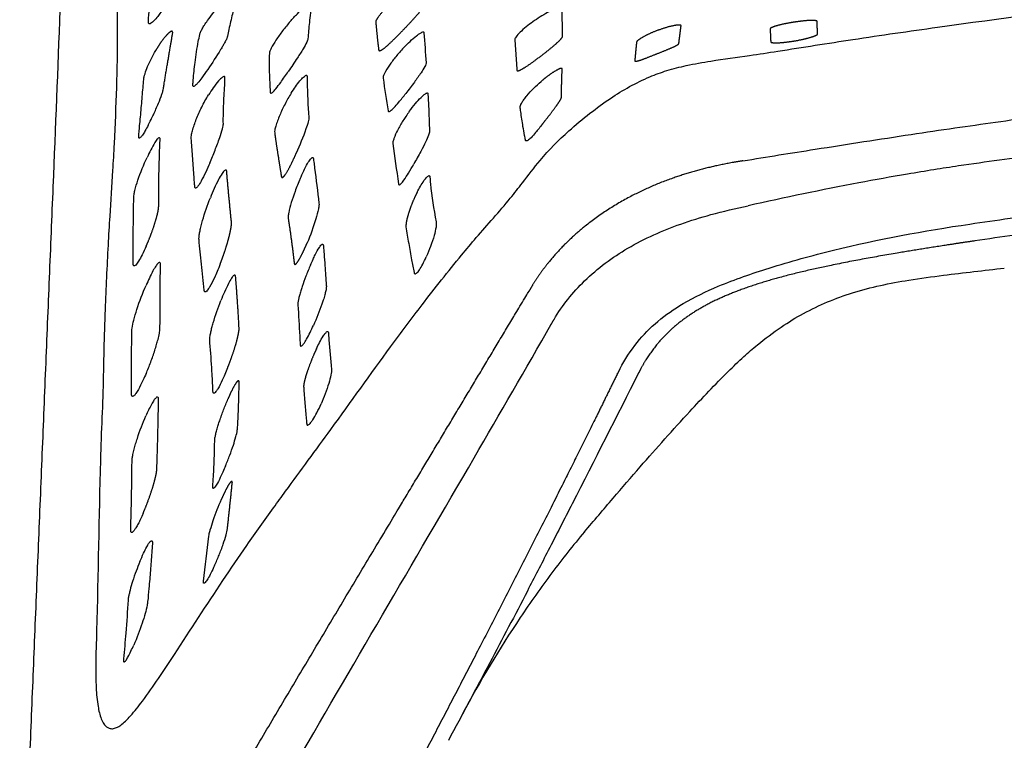
# Model space of a CAD drawing. Units: millimetres. Extents: x -254 to 1974, y -130 to 1580.
# Drawn here: x -237 to -133, y 1127 to 1203 of the extents above; entities that cross this region are included whole.
import ezdxf

# ---------------------------------------------------------------- set-up
doc = ezdxf.new("R2010")
doc.units = ezdxf.units.MM
doc.header["$MEASUREMENT"] = 0
doc.layers.add('PLANK_MYTO_1207-20_2D', color=174, linetype='Continuous')

msp = doc.modelspace()

# ---------------------------------------------------------------- linework, layer by layer
at = {"layer": 'PLANK_MYTO_1207-20_2D'}
for points, knots in [([(-214.36, 1341.42), (-215.22, 1337.63), (-216.78, 1330.86), (-219.52, 1318.09), (-223.57, 1297.74), (-228.02, 1268.04), (-230.77, 1238.2), (-231.97, 1217.01), (-232.63, 1201.93), (-232.94, 1192.9), (-233.21, 1186.71)], [0, 0, 0, 0, 11.649481, 20.853636, 39.175288, 73.913114, 110.88332, 129.049095, 137.584353, 156.162591, 156.162591, 156.162591, 156.162591]), ([(-159.98, 1199.33), (-158.99, 1199.47), (-155.37, 1200.03), (-148.78, 1201.08), (-136.56, 1202.83), (-113.69, 1205.85), (-67.04, 1210.67), (-26.83, 1212.4), (0, 1212.39)], [0, 0, 0, 0, 2.999107, 10.998433, 20.004596, 40.040538, 80.191018, 160.680649, 160.680649, 160.680649, 160.680649]), ([(-221.59, 1204.3), (-221.73, 1204.11), (-221.96, 1203.78), (-222.35, 1203.28), (-222.67, 1202.91), (-222.94, 1202.69), (-223.11, 1202.62), (-223.23, 1202.73), (-223.21, 1202.85), (-223.21, 1202.91), (-223.15, 1203.81), (-223.06, 1205.34), (-222.98, 1207.14), (-222.95, 1208.08), (-222.93, 1208.43), (-222.89, 1208.61), (-222.82, 1208.88), (-222.69, 1209.23), (-222.53, 1209.62), (-222.13, 1210.43), (-221.71, 1211.08), (-221.33, 1211.56)], [0, 0, 0, 0, 0.706087, 1.211039, 1.913644, 2.147368, 2.290093, 2.401981, 2.597492, 2.597492, 2.597492, 5.293987, 7.195695, 8.001548, 8.11385, 8.249724, 8.552476, 8.967223, 9.367389, 9.826866, 11.66902, 11.66902, 11.66902, 11.66902]), ([(-226.57, 1209.34), (-226.54, 1207.84), (-226.5, 1205.3), (-226.47, 1200.84), (-226.56, 1195.91), (-226.77, 1191.08), (-227.01, 1186.57), (-227.25, 1183.02), (-227.54, 1178.14), (-227.74, 1173.47), (-227.92, 1168.34), (-227.97, 1164), (-228.16, 1160.11), (-228.41, 1151.73), (-228.5, 1144.81), (-228.66, 1138.84)], [0, 0, 0, 0, 4.49683, 7.629116, 13.381126, 19.287127, 22.122547, 26.916329, 29.974788, 36.773218, 40.957991, 45.378834, 49.773564, 52.639391, 70.53935, 70.53935, 70.53935, 70.53935]), ([(-215.49, 1204.82), (-215.28, 1205.04), (-214.88, 1205.44), (-214.32, 1205.93), (-213.93, 1206.22), (-213.7, 1206.34), (-213.59, 1206.34), (-213.57, 1206.27), (-213.88, 1205.4), (-214.31, 1204.01), (-214.69, 1202.37), (-214.85, 1201.56), (-214.92, 1201.26), (-214.96, 1201.16), (-215.04, 1200.95), (-215.2, 1200.67), (-215.4, 1200.3), (-215.97, 1199.36), (-216.5, 1198.55), (-216.97, 1197.87)], [0, 0, 0, 0, 0.93066, 1.690052, 2.229655, 2.387338, 2.469655, 2.514284, 2.588096, 5.223724, 6.885063, 7.620336, 7.705734, 7.822548, 7.938932, 8.3922, 8.773439, 9.212999, 11.683837, 11.683837, 11.683837, 11.683837]), ([(-216.97, 1197.87), (-217.18, 1197.57), (-217.52, 1197.08), (-217.97, 1196.49), (-218.24, 1196.19), (-218.41, 1196.07), (-218.52, 1196.07), (-218.54, 1196.18), (-218.52, 1196.39), (-218.47, 1197.2), (-218.31, 1198.72), (-218.07, 1200.32), (-217.86, 1201.31), (-217.79, 1201.63), (-217.73, 1201.77), (-217.66, 1201.95), (-217.52, 1202.2), (-217.3, 1202.56), (-216.67, 1203.49), (-216.04, 1204.24), (-215.49, 1204.82)], [0, 0, 0, 0, 1.097441, 1.795374, 2.207674, 2.323446, 2.397237, 2.511418, 2.561068, 3.066202, 4.926598, 7.160776, 7.897804, 7.975934, 8.148699, 8.338047, 8.560681, 9.025208, 9.578754, 11.955216, 11.955216, 11.955216, 11.955216]), ([(-208.3, 1202.9), (-208.05, 1203.17), (-207.59, 1203.69), (-206.92, 1204.32), (-206.44, 1204.71), (-206.16, 1204.87), (-206.06, 1204.9), (-206, 1204.87), (-206.11, 1204.16), (-206.29, 1202.9), (-206.39, 1201.65), (-206.43, 1201.08), (-206.43, 1201.02), (-206.47, 1200.9), (-206.63, 1200.55), (-206.99, 1199.93), (-207.64, 1198.91), (-208.18, 1198.12), (-208.5, 1197.65)], [0, 0, 0, 0, 1.111322, 2.06912, 2.757139, 2.966334, 3.033205, 3.066297, 3.138955, 5.182194, 6.898063, 6.898063, 6.898063, 7.055276, 7.283902, 8.051954, 9.203642, 10.917726, 10.917726, 10.917726, 10.917726]), ([(-179.65, 1201.34), (-179.65, 1201.48), (-179.66, 1202.48), (-179.68, 1203.49), (-179.69, 1204.38), (-179.73, 1204.4), (-179.77, 1204.41), (-179.84, 1204.41), (-179.93, 1204.39), (-180.09, 1204.35), (-180.46, 1204.22), (-181.34, 1203.81), (-182.59, 1203.03), (-183.73, 1202.16), (-184.37, 1201.52), (-184.59, 1201.23), (-184.65, 1201.11), (-184.66, 1201.06)], [0, 0, 0, 0, 0.424982, 3.001864, 3.035058, 3.074366, 3.113701, 3.179458, 3.265553, 3.388703, 3.671697, 4.458401, 6.30712, 8.076587, 8.767223, 9.00997, 9.16091, 9.16091, 9.16091, 9.16091]), ([(-208.3, 1202.9), (-208.43, 1202.74), (-208.7, 1202.42), (-209.22, 1201.78), (-209.77, 1201.01), (-210.21, 1200.28), (-210.43, 1199.81), (-210.48, 1199.63), (-210.49, 1199.56)], [0, 0, 0, 0, 0.625638, 1.250134, 2.466856, 3.456217, 3.807541, 4.022485, 4.022485, 4.022485, 4.022485]), ([(-196.37, 1200.13), (-196.15, 1200.36), (-195.72, 1200.8), (-195.1, 1201.33), (-194.66, 1201.66), (-194.4, 1201.79), (-194.3, 1201.81), (-194.23, 1201.79), (-194.16, 1200.69), (-194.08, 1199.6), (-194, 1198.54), (-194, 1198.49), (-194.04, 1198.36), (-194.21, 1198.01), (-194.61, 1197.38), (-195.28, 1196.44), (-195.83, 1195.72), (-196.14, 1195.33)], [0, 0, 0, 0, 0.965713, 1.839566, 2.444184, 2.635494, 2.69642, 2.741012, 2.819603, 6.008118, 6.008118, 6.008118, 6.151919, 6.413566, 7.179653, 8.38296, 9.886961, 9.886961, 9.886961, 9.886961]), ([(-223.24, 1191.99), (-223.35, 1191.78), (-223.54, 1191.43), (-223.81, 1190.99), (-224, 1190.74), (-224.13, 1190.64), (-224.21, 1190.64), (-224.24, 1190.73), (-224.22, 1190.99), (-224.18, 1191.47), (-224.08, 1192.54), (-223.94, 1194.05), (-223.82, 1195.48), (-223.74, 1196.39), (-223.71, 1196.7), (-223.69, 1196.83), (-223.69, 1196.87), (-223.69, 1196.94), (-223.65, 1197.12), (-223.53, 1197.56), (-223.18, 1198.5), (-222.77, 1199.31), (-222.45, 1199.85)], [0, 0, 0, 0, 0.692549, 1.204454, 1.545006, 1.63575, 1.687868, 1.769219, 1.896054, 2.483167, 3.201292, 5.124649, 7.011283, 7.53315, 7.841389, 7.944697, 7.944697, 7.944697, 8.173692, 8.485397, 9.304088, 11.188861, 11.188861, 11.188861, 11.188861]), ([(-210.49, 1199.56), (-210.5, 1199.17), (-210.51, 1198.41), (-210.49, 1197.15), (-210.44, 1196.18), (-210.4, 1195.56), (-210.39, 1195.42), (-210.37, 1195.34), (-210.26, 1195.35), (-210.07, 1195.51), (-209.74, 1195.9), (-209.19, 1196.64), (-208.76, 1197.26), (-208.5, 1197.65)], [0, 0, 0, 0, 1.168607, 2.273174, 3.777387, 4.095911, 4.132235, 4.206226, 4.288127, 4.433809, 4.954475, 5.807402, 7.208869, 7.208869, 7.208869, 7.208869]), ([(-196.37, 1200.13), (-196.52, 1199.97), (-196.8, 1199.66), (-197.31, 1199.06), (-197.85, 1198.34), (-198.29, 1197.64), (-198.5, 1197.18), (-198.54, 1197), (-198.53, 1196.94)], [0, 0, 0, 0, 0.653046, 1.240042, 2.369109, 3.36464, 3.701656, 3.892445, 3.892445, 3.892445, 3.892445]), ([(-178.99, 1191.39), (-178.27, 1192.03), (-176.84, 1193.22), (-174.08, 1195.26), (-171.36, 1196.78), (-168.62, 1197.79), (-166.47, 1198.33), (-163.56, 1198.83), (-161.33, 1199.14), (-159.98, 1199.33)], [0, 0, 0, 0, 2.902702, 5.566246, 10.297244, 12.195136, 14.316875, 16.961102, 21.053232, 21.053232, 21.053232, 21.053232]), ([(-215.33, 1192.15), (-215.34, 1192.68), (-215.32, 1193.93), (-215.22, 1195.53), (-215.17, 1196.63), (-215.16, 1197.03), (-215.2, 1197.12), (-215.31, 1197.12), (-215.54, 1196.97), (-216.13, 1196.35), (-216.57, 1195.69), (-216.89, 1195.18)], [0, 0, 0, 0, 1.596454, 3.77053, 4.801812, 4.901713, 4.966846, 5.058809, 5.203696, 5.781363, 7.596138, 7.596138, 7.596138, 7.596138]), ([(-208.18, 1195.38), (-207.9, 1195.83), (-207.5, 1196.41), (-206.98, 1196.99), (-206.75, 1197.18), (-206.64, 1197.25), (-206.55, 1197.24), (-206.53, 1197.17), (-206.53, 1197.06), (-206.53, 1196.86), (-206.5, 1195.42), (-206.43, 1194.06), (-206.33, 1192.82), (-206.32, 1192.75), (-206.34, 1192.6), (-206.43, 1192.19), (-206.85, 1190.99), (-207.29, 1189.9), (-207.66, 1189.06)], [0, 0, 0, 0, 1.565014, 2.116068, 2.325337, 2.454482, 2.511851, 2.575826, 2.628481, 2.858179, 3.188873, 6.937477, 6.937477, 6.937477, 7.124569, 7.392038, 8.196935, 10.935646, 10.935646, 10.935646, 10.935646]), ([(-198.53, 1196.94), (-198.36, 1195.79), (-198.18, 1194.63), (-198, 1193.46), (-197.96, 1193.41), (-197.88, 1193.42), (-197.67, 1193.55), (-197.33, 1193.88), (-196.79, 1194.5), (-196.38, 1195.02), (-196.14, 1195.33)], [0, 0, 0, 0, 3.481423, 3.525526, 3.558846, 3.638434, 3.77147, 4.276388, 5.061451, 6.244883, 6.244883, 6.244883, 6.244883]), ([(-181.76, 1192.11), (-182, 1191.81), (-182.39, 1191.32), (-182.89, 1190.74), (-183.21, 1190.44), (-183.4, 1190.34), (-183.52, 1190.34), (-183.58, 1190.57), (-183.67, 1191.07), (-183.85, 1192.06), (-184, 1193.07), (-184.09, 1193.77), (-184.11, 1194), (-184.06, 1194.09), (-184.02, 1194.22), (-183.89, 1194.43), (-183.69, 1194.74), (-183.07, 1195.53), (-182.44, 1196.14), (-181.9, 1196.6)], [0, 0, 0, 0, 1.154556, 1.872533, 2.318197, 2.441386, 2.532371, 2.631862, 3.101008, 4.084051, 5.643546, 6.152271, 6.215809, 6.337887, 6.420788, 6.648611, 7.057435, 7.539148, 9.667415, 9.667415, 9.667415, 9.667415]), ([(-223.24, 1191.99), (-223.14, 1192.18), (-222.95, 1192.55), (-222.58, 1193.32), (-222.19, 1194.21), (-221.86, 1195.04), (-221.69, 1195.57), (-221.64, 1195.77), (-221.63, 1195.86)], [0, 0, 0, 0, 0.668217, 1.242966, 2.55085, 3.579464, 3.939943, 4.202173, 4.202173, 4.202173, 4.202173]), ([(-208.18, 1195.38), (-208.3, 1195.19), (-208.53, 1194.81), (-208.95, 1194.03), (-209.4, 1193.07), (-209.75, 1192.14), (-209.92, 1191.51), (-209.94, 1191.28), (-209.93, 1191.18)], [0, 0, 0, 0, 0.685038, 1.339634, 2.650182, 3.877269, 4.303851, 4.591194, 4.591194, 4.591194, 4.591194]), ([(-195.77, 1193.44), (-195.57, 1193.73), (-195.17, 1194.24), (-194.61, 1194.86), (-194.22, 1195.21), (-194, 1195.35), (-193.92, 1195.38), (-193.86, 1195.39), (-193.82, 1195.37), (-193.81, 1195.32), (-193.78, 1194.87), (-193.72, 1193.54), (-193.68, 1192.23), (-193.65, 1191.33), (-193.65, 1191.28), (-193.67, 1191.15), (-193.79, 1190.79), (-194.08, 1190.14), (-194.61, 1189.13), (-195.05, 1188.34), (-195.3, 1187.9)], [0, 0, 0, 0, 1.064482, 1.925404, 2.52046, 2.628064, 2.708254, 2.764302, 2.800218, 2.841604, 2.895372, 4.158221, 6.840346, 6.840346, 6.840346, 7.000809, 7.234374, 7.979108, 9.133849, 10.662544, 10.662544, 10.662544, 10.662544]), ([(-216.76, 1188.02), (-217.04, 1187.37), (-217.41, 1186.54), (-217.91, 1185.69), (-218.11, 1185.45), (-218.21, 1185.37), (-218.32, 1185.4), (-218.33, 1185.48), (-218.35, 1185.68), (-218.38, 1186.11), (-218.46, 1187.18), (-218.55, 1188.71), (-218.66, 1189.99), (-218.71, 1190.6), (-218.72, 1190.71), (-218.69, 1190.98), (-218.53, 1191.66), (-218.18, 1192.66), (-217.61, 1193.92), (-217.15, 1194.76), (-216.89, 1195.18)], [0, 0, 0, 0, 2.111086, 2.739844, 2.923586, 3.050786, 3.123224, 3.226599, 3.267186, 3.731404, 4.502376, 6.479602, 8.342486, 8.342486, 8.342486, 8.668308, 9.154209, 10.43064, 11.82443, 13.302952, 13.302952, 13.302952, 13.302952]), ([(-195.77, 1193.44), (-195.9, 1193.27), (-196.12, 1192.95), (-196.55, 1192.29), (-196.99, 1191.53), (-197.33, 1190.79), (-197.48, 1190.31), (-197.51, 1190.13), (-197.5, 1190.06)], [0, 0, 0, 0, 0.629515, 1.179639, 2.344668, 3.272363, 3.628715, 3.831948, 3.831948, 3.831948, 3.831948]), ([(-216.76, 1188.02), (-216.66, 1188.24), (-216.48, 1188.69), (-216.12, 1189.58), (-215.75, 1190.55), (-215.47, 1191.41), (-215.35, 1191.9), (-215.33, 1192.07), (-215.33, 1192.15)], [0, 0, 0, 0, 0.729529, 1.460412, 2.875285, 3.855208, 4.165599, 4.381276, 4.381276, 4.381276, 4.381276]), ([(-215.38, 1144.11), (-214.55, 1145.35), (-212.8, 1147.92), (-210.58, 1151.04), (-207.63, 1155.1), (-203.48, 1160.71), (-198.78, 1167.31), (-194.22, 1173.43), (-191.19, 1177.24), (-188.08, 1180.96), (-185.83, 1183.41), (-183.67, 1186.18), (-181.78, 1188.68), (-180.06, 1190.43), (-178.99, 1191.39)], [0, 0, 0, 0, 4.48643, 9.327414, 11.478522, 19.546374, 30.259037, 35.779134, 42.453694, 44.868628, 50.331863, 52.410522, 55.404388, 59.728767, 59.728767, 59.728767, 59.728767]), ([(-160.68, 1188.25), (-158.15, 1188.66), (-153.91, 1189.34), (-148.01, 1190.26), (-143.11, 1191.01), (-139.92, 1191.49), (-138.38, 1191.71)], [0, 0, 0, 0, 7.695027, 12.87732, 17.910921, 22.563234, 22.563234, 22.563234, 22.563234]), ([(-222.13, 1183.48), (-222.13, 1184.74), (-222.12, 1187.07), (-222.03, 1189.45), (-221.97, 1190.58), (-222.03, 1190.68), (-222.14, 1190.66), (-222.32, 1190.49), (-222.77, 1189.82), (-223.1, 1189.14), (-223.35, 1188.61)], [0, 0, 0, 0, 3.793006, 6.995236, 7.126101, 7.20441, 7.290271, 7.440261, 7.94813, 9.704268, 9.704268, 9.704268, 9.704268]), ([(-197.5, 1190.06), (-197.3, 1188.66), (-197.11, 1187.23), (-196.91, 1185.78), (-196.86, 1185.73), (-196.77, 1185.74), (-196.57, 1185.9), (-196.26, 1186.31), (-195.81, 1187.02), (-195.48, 1187.58), (-195.3, 1187.9)], [0, 0, 0, 0, 4.255216, 4.322968, 4.372209, 4.449711, 4.59933, 5.116247, 5.996606, 7.093245, 7.093245, 7.093245, 7.093245]), ([(-223.45, 1179.27), (-223.59, 1178.97), (-223.83, 1178.43), (-224.2, 1177.76), (-224.46, 1177.37), (-224.64, 1177.2), (-224.75, 1177.2), (-224.8, 1177.28), (-224.81, 1177.35), (-224.81, 1177.46), (-224.81, 1177.66), (-224.82, 1180), (-224.8, 1182.29), (-224.75, 1184.44), (-224.75, 1184.53), (-224.72, 1184.76), (-224.59, 1185.36), (-224.19, 1186.68), (-223.72, 1187.83), (-223.35, 1188.61)], [0, 0, 0, 0, 1.012309, 1.776487, 2.285052, 2.420534, 2.505006, 2.576779, 2.68082, 2.739819, 2.878352, 3.295552, 9.746664, 9.746664, 9.746664, 10.023068, 10.449125, 11.583974, 14.166993, 14.166993, 14.166993, 14.166993]), ([(-207.25, 1186.37), (-207.01, 1186.92), (-206.69, 1187.63), (-206.24, 1188.34), (-206.06, 1188.54), (-205.96, 1188.61), (-205.88, 1188.58), (-205.86, 1188.5), (-205.84, 1188.36), (-205.8, 1188.02), (-205.6, 1186.47), (-205.41, 1185.02), (-205.27, 1183.79), (-205.26, 1183.71), (-205.27, 1183.51), (-205.36, 1182.96), (-205.73, 1181.62), (-206.17, 1180.44), (-206.52, 1179.61)], [0, 0, 0, 0, 1.788327, 2.337862, 2.506799, 2.604509, 2.669941, 2.754206, 2.815167, 3.114918, 3.769839, 7.499289, 7.499289, 7.499289, 7.745234, 8.099705, 9.176679, 11.88834, 11.88834, 11.88834, 11.88834]), ([(-214.97, 1187.11), (-214.98, 1187.15), (-214.98, 1187.21), (-215.03, 1187.28), (-215.11, 1187.29), (-215.2, 1187.23), (-215.32, 1187.11), (-215.56, 1186.78), (-216.07, 1185.89), (-216.44, 1185.01), (-216.69, 1184.36)], [0, 0, 0, 0, 0.110082, 0.181496, 0.246628, 0.329028, 0.508503, 0.768755, 1.51783, 3.609035, 3.609035, 3.609035, 3.609035]), ([(-137.98, 1187.71), (-138.85, 1187.58), (-140.64, 1187.3), (-144.15, 1186.73), (-150.68, 1185.56), (-156.26, 1184.38), (-160.13, 1183.52)], [0, 0, 0, 0, 2.627987, 5.445633, 10.653015, 22.541255, 22.541255, 22.541255, 22.541255]), ([(-207.25, 1186.37), (-207.35, 1186.15), (-207.53, 1185.7), (-207.85, 1184.87), (-208.18, 1183.9), (-208.42, 1183.03), (-208.51, 1182.47), (-208.52, 1182.27), (-208.51, 1182.19)], [0, 0, 0, 0, 0.725732, 1.462403, 2.680041, 3.783637, 4.155371, 4.392155, 4.392155, 4.392155, 4.392155]), ([(-194.94, 1184.94), (-194.73, 1185.37), (-194.42, 1185.92), (-194, 1186.47), (-193.81, 1186.64), (-193.71, 1186.7), (-193.63, 1186.68), (-193.61, 1186.61), (-193.59, 1186.33), (-193.45, 1184.73), (-193.21, 1183.16), (-192.94, 1181.84), (-192.93, 1181.76), (-192.92, 1181.57), (-192.98, 1181.09), (-193.26, 1179.91), (-193.66, 1178.88), (-193.98, 1178.15)], [0, 0, 0, 0, 1.418385, 1.910721, 2.069709, 2.171962, 2.239584, 2.309587, 2.372357, 3.079236, 7.129378, 7.129378, 7.129378, 7.364442, 7.687917, 8.600763, 10.987882, 10.987882, 10.987882, 10.987882]), ([(-215.66, 1177.4), (-215.76, 1177.13), (-215.96, 1176.65), (-216.32, 1175.83), (-216.65, 1175.17), (-216.97, 1174.69), (-217.12, 1174.51), (-217.23, 1174.46), (-217.3, 1174.48), (-217.34, 1174.55), (-217.35, 1174.61), (-217.35, 1174.65), (-217.44, 1175.56), (-217.62, 1177.33), (-217.81, 1179.13), (-217.9, 1180.06), (-217.89, 1180.22), (-217.86, 1180.51), (-217.78, 1180.92), (-217.67, 1181.42), (-217.34, 1182.59), (-217.01, 1183.58), (-216.69, 1184.36)], [0, 0, 0, 0, 0.872132, 1.562279, 2.676686, 3.077931, 3.30675, 3.375041, 3.429324, 3.501756, 3.607086, 3.607086, 3.607086, 6.36442, 8.953241, 9.022652, 9.16776, 9.445267, 9.898463, 10.408262, 10.988163, 13.533648, 13.533648, 13.533648, 13.533648]), ([(-180.54, 1171.58), (-180.11, 1172.31), (-179.12, 1173.74), (-176.67, 1176.43), (-172.76, 1179.32), (-168.12, 1181.38), (-163.83, 1182.69), (-161.44, 1183.24), (-160.13, 1183.52)], [0, 0, 0, 0, 2.558842, 5.18821, 10.901377, 17.023384, 20.356378, 24.376334, 24.376334, 24.376334, 24.376334]), ([(-196.12, 1181.31), (-196.03, 1180.73), (-195.84, 1179.57), (-195.55, 1177.97), (-195.35, 1176.91), (-195.25, 1176.41), (-195.17, 1176.36), (-195.1, 1176.37), (-194.92, 1176.49), (-194.66, 1176.84), (-194.32, 1177.42), (-194.1, 1177.89), (-193.98, 1178.15)], [0, 0, 0, 0, 1.768525, 3.525666, 4.871247, 5.02214, 5.058402, 5.110364, 5.236268, 5.70275, 6.391304, 7.259081, 7.259081, 7.259081, 7.259081]), ([(-173.6, 1166.41), (-173.09, 1167.37), (-171.93, 1169.17), (-169.65, 1171.47), (-166.76, 1173.46), (-162.82, 1175.35), (-157.5, 1177.16), (-148.73, 1179.6), (-141.63, 1180.89), (-136.82, 1181.6)], [0, 0, 0, 0, 3.280989, 6.395631, 9.652617, 13.783209, 19.466586, 26.492537, 41.079865, 41.079865, 41.079865, 41.079865]), ([(-206.17, 1177.29), (-206.08, 1177.49), (-205.92, 1177.86), (-205.62, 1178.48), (-205.35, 1178.99), (-205.09, 1179.34), (-204.97, 1179.47), (-204.86, 1179.49), (-204.82, 1179.4), (-204.82, 1179.37), (-204.81, 1179.34), (-204.81, 1179.31), (-204.79, 1179.02), (-204.73, 1178.32), (-204.62, 1176.95), (-204.54, 1175.81), (-204.49, 1175.01), (-204.51, 1174.81), (-204.56, 1174.52), (-204.67, 1174.1), (-204.8, 1173.63), (-205.17, 1172.55), (-205.52, 1171.67), (-205.85, 1170.94)], [0, 0, 0, 0, 0.66318, 1.198245, 2.091929, 2.360929, 2.525842, 2.61597, 2.672896, 2.756489, 2.756489, 2.756489, 2.826305, 3.64108, 4.869464, 6.951455, 7.0577, 7.267695, 7.547701, 7.967787, 8.557345, 9.00339, 11.403214, 11.403214, 11.403214, 11.403214]), ([(-221.94, 1177.29), (-221.95, 1177.35), (-221.94, 1177.43), (-221.99, 1177.57), (-222.11, 1177.56), (-222.26, 1177.42), (-222.48, 1177.13), (-222.92, 1176.36), (-223.24, 1175.67), (-223.46, 1175.15)], [0, 0, 0, 0, 0.178447, 0.280061, 0.364559, 0.501499, 0.884804, 1.468276, 3.158866, 3.158866, 3.158866, 3.158866]), ([(-223.46, 1165.87), (-223.29, 1166.27), (-222.96, 1167.09), (-222.6, 1168.11), (-222.36, 1168.91), (-222.19, 1169.5), (-222.08, 1169.98), (-222.02, 1170.35), (-222, 1170.53), (-221.98, 1172.46), (-221.99, 1174.7), (-221.95, 1176.9), (-221.94, 1177.29)], [0, 0, 0, 0, 1.305606, 2.635788, 3.252751, 3.812372, 4.476104, 4.733301, 4.908645, 5.047488, 10.500636, 11.648897, 11.648897, 11.648897, 11.648897]), ([(-206.17, 1177.29), (-206.34, 1176.9), (-206.64, 1176.15), (-206.97, 1175.24), (-207.19, 1174.56), (-207.32, 1174.12), (-207.42, 1173.71), (-207.47, 1173.41), (-207.5, 1173.22), (-207.42, 1172.04), (-207.34, 1170.61), (-207.26, 1169.21), (-207.25, 1168.91)], [0, 0, 0, 0, 1.263174, 2.430417, 2.908884, 3.408206, 3.813904, 4.152227, 4.320462, 4.4036, 7.699258, 8.612294, 8.612294, 8.612294, 8.612294]), ([(-159.15, 1168.9), (-158.33, 1169.55), (-156.78, 1170.74), (-153.51, 1172.74), (-149.04, 1174.59), (-144.02, 1175.63), (-138.67, 1176.35), (-135.31, 1176.72), (-133.18, 1176.97)], [0, 0, 0, 0, 3.133981, 5.877259, 11.476241, 17.55565, 21.238085, 27.678083, 27.678083, 27.678083, 27.678083]), ([(-214.04, 1176.05), (-214.04, 1176.09), (-214.05, 1176.15), (-214.09, 1176.22), (-214.17, 1176.24), (-214.25, 1176.18), (-214.35, 1176.08), (-214.55, 1175.79), (-215.01, 1174.96), (-215.35, 1174.16), (-215.59, 1173.55)], [0, 0, 0, 0, 0.106108, 0.18617, 0.238231, 0.328388, 0.467271, 0.700668, 1.363865, 3.311115, 3.311115, 3.311115, 3.311115]), ([(-223.46, 1165.87), (-223.56, 1165.65), (-223.74, 1165.24), (-224.08, 1164.54), (-224.38, 1163.98), (-224.66, 1163.61), (-224.78, 1163.51), (-224.86, 1163.47), (-224.93, 1163.49), (-224.99, 1163.59), (-224.99, 1163.69), (-224.99, 1163.76), (-224.99, 1165.26), (-224.99, 1167.22), (-224.97, 1169.38), (-224.96, 1170.09), (-224.96, 1170.42), (-224.91, 1170.86), (-224.74, 1171.6), (-224.29, 1173.12), (-223.82, 1174.33), (-223.46, 1175.15)], [0, 0, 0, 0, 0.725549, 1.355136, 2.334209, 2.629952, 2.730153, 2.817182, 2.870617, 2.93248, 3.156284, 3.156284, 3.156284, 7.652698, 9.04753, 9.620452, 9.797689, 10.041973, 10.92508, 12.091684, 14.793906, 14.793906, 14.793906, 14.793906]), ([(-214.88, 1166.48), (-214.97, 1166.24), (-215.15, 1165.81), (-215.49, 1165.06), (-215.79, 1164.46), (-216.08, 1164.01), (-216.22, 1163.85), (-216.33, 1163.8), (-216.39, 1163.82), (-216.41, 1163.89), (-216.42, 1163.95), (-216.42, 1163.98), (-216.42, 1164.04), (-216.44, 1164.41), (-216.47, 1165.12), (-216.56, 1166.78), (-216.67, 1168.21), (-216.76, 1169.32), (-216.77, 1169.48), (-216.75, 1169.63), (-216.72, 1169.9), (-216.64, 1170.28), (-216.54, 1170.73), (-216.22, 1171.84), (-215.89, 1172.78), (-215.59, 1173.55)], [0, 0, 0, 0, 0.780393, 1.418918, 2.450847, 2.791994, 3.025906, 3.085021, 3.133057, 3.200119, 3.300851, 3.300851, 3.300851, 3.473393, 4.40835, 5.449114, 8.440292, 8.712384, 8.785699, 8.922691, 9.174705, 9.60896, 10.067048, 10.582367, 13.063876, 13.063876, 13.063876, 13.063876]), ([(-217.4, 1108.01), (-215.94, 1110.58), (-212.89, 1115.91), (-203.44, 1132.26), (-192.62, 1150.65), (-183.52, 1166.37), (-180.83, 1171.07)], [0, 0, 0, 0, 8.863125, 18.410321, 56.657859, 72.890586, 72.890586, 72.890586, 72.890586]), ([(-207.25, 1168.91), (-207.24, 1168.88), (-207.24, 1168.83), (-207.21, 1168.77), (-207.15, 1168.75), (-207.03, 1168.83), (-206.83, 1169.07), (-206.39, 1169.78), (-206.08, 1170.45), (-205.85, 1170.94)], [0, 0, 0, 0, 0.089, 0.146793, 0.191613, 0.265824, 0.571037, 1.139383, 2.763547, 2.763547, 2.763547, 2.763547]), ([(-205.54, 1168.47), (-205.33, 1168.93), (-205.04, 1169.52), (-204.64, 1170.1), (-204.48, 1170.26), (-204.39, 1170.32), (-204.31, 1170.3), (-204.28, 1170.2), (-204.27, 1170.05), (-204.25, 1169.79), (-204.16, 1168.53), (-204.07, 1167.36), (-203.96, 1166.32), (-203.95, 1166.24), (-203.96, 1166.04), (-204.04, 1165.54), (-204.35, 1164.4), (-204.74, 1163.39), (-205.05, 1162.68)], [0, 0, 0, 0, 1.52468, 1.970917, 2.110627, 2.201841, 2.268779, 2.362488, 2.461443, 2.747295, 3.13167, 6.261115, 6.261115, 6.261115, 6.52272, 6.848627, 7.769874, 10.085976, 10.085976, 10.085976, 10.085976]), ([(-177.35, 1149.22), (-176.35, 1150.4), (-174.4, 1152.7), (-170.73, 1156.95), (-166.73, 1161.43), (-163.08, 1165.28), (-160.68, 1167.59), (-159.63, 1168.5), (-159.15, 1168.9)], [0, 0, 0, 0, 4.656119, 9.03446, 16.850668, 22.677456, 24.953008, 26.832651, 26.832651, 26.832651, 26.832651]), ([(-171.65, 1165.94), (-173.97, 1161.35), (-177.13, 1155.13), (-181.04, 1147.49), (-183.92, 1141.9), (-187.4, 1135.24), (-190.2, 1130.02), (-191.66, 1127.31)], [0, 0, 0, 0, 15.420935, 20.954576, 25.739783, 34.266501, 43.501767, 43.501767, 43.501767, 43.501767]), ([(-215.1, 1156.18), (-214.94, 1156.55), (-214.66, 1157.27), (-214.29, 1158.29), (-214.03, 1159.17), (-213.88, 1159.76), (-213.82, 1160.25), (-213.79, 1161.02), (-213.71, 1162.63), (-213.68, 1164.03), (-213.67, 1164.93)], [0, 0, 0, 0, 1.198506, 2.325071, 3.255783, 3.951549, 4.136514, 4.733603, 6.279059, 8.954634, 8.954634, 8.954634, 8.954634]), ([(-206.88, 1164.45), (-206.84, 1163.87), (-206.76, 1162.75), (-206.65, 1161.49), (-206.58, 1160.78), (-206.56, 1160.56), (-206.52, 1160.45), (-206.38, 1160.47), (-206.26, 1160.57), (-206.1, 1160.75), (-205.83, 1161.15), (-205.46, 1161.8), (-205.19, 1162.37), (-205.05, 1162.68)], [0, 0, 0, 0, 1.752957, 3.356818, 3.819113, 3.88437, 4.018187, 4.118282, 4.267388, 4.485856, 4.831269, 5.716131, 6.731023, 6.731023, 6.731023, 6.731023]), ([(-222.15, 1163.12), (-222.15, 1163.19), (-222.15, 1163.28), (-222.2, 1163.42), (-222.32, 1163.42), (-222.47, 1163.29), (-222.66, 1163.03), (-223.03, 1162.4), (-223.29, 1161.84), (-223.47, 1161.43)], [0, 0, 0, 0, 0.185992, 0.292988, 0.378448, 0.512606, 0.862011, 1.361004, 2.706483, 2.706483, 2.706483, 2.706483]), ([(-215.1, 1156.18), (-215.19, 1155.96), (-215.37, 1155.55), (-215.69, 1154.86), (-215.96, 1154.32), (-216.2, 1153.95), (-216.31, 1153.83), (-216.39, 1153.8), (-216.43, 1153.84), (-216.44, 1153.91), (-216.44, 1153.97), (-216.44, 1154), (-216.42, 1154.35), (-216.37, 1155.03), (-216.29, 1156.53), (-216.26, 1157.79), (-216.24, 1158.75), (-216.24, 1158.95), (-216.2, 1159.18), (-216.13, 1159.52), (-216.01, 1159.97), (-215.87, 1160.44), (-215.64, 1161.15), (-215.32, 1162.07), (-215.01, 1162.83), (-214.85, 1163.2)], [0, 0, 0, 0, 0.721433, 1.355324, 2.254903, 2.535194, 2.693336, 2.735403, 2.775573, 2.842404, 2.944048, 2.944048, 2.944048, 3.99876, 4.987511, 7.4524, 7.763918, 7.869491, 8.061719, 8.44492, 8.913574, 9.45306, 9.922434, 11.160515, 12.374789, 12.374789, 12.374789, 12.374789]), ([(-223.78, 1151.16), (-223.87, 1150.96), (-224.03, 1150.59), (-224.28, 1150.09), (-224.5, 1149.69), (-224.7, 1149.4), (-224.83, 1149.23), (-224.99, 1149.14), (-225.09, 1149.28), (-225.08, 1149.39), (-225.08, 1149.46), (-225.08, 1149.53), (-225.06, 1150.12), (-225.02, 1151.36), (-224.98, 1153.42), (-224.95, 1155.25), (-224.94, 1156.45), (-224.93, 1156.83), (-224.9, 1157.04), (-224.84, 1157.43), (-224.72, 1157.93), (-224.56, 1158.49), (-224.19, 1159.68), (-223.81, 1160.66), (-223.47, 1161.43)], [0, 0, 0, 0, 0.669531, 1.193692, 1.689685, 2.025589, 2.247684, 2.370841, 2.480553, 2.697696, 2.697696, 2.697696, 2.915915, 4.470772, 6.407774, 9.094148, 9.957649, 10.026078, 10.217714, 10.605719, 11.19388, 11.757737, 12.372026, 14.91032, 14.91032, 14.91032, 14.91032]), ([(-216.26, 1145.68), (-216.38, 1145.42), (-216.6, 1144.95), (-216.92, 1144.35), (-217.15, 1144), (-217.3, 1143.83), (-217.4, 1143.81), (-217.43, 1143.92), (-217.23, 1145.57), (-217.03, 1147.2), (-216.86, 1148.77), (-216.85, 1148.87), (-216.8, 1149.1), (-216.65, 1149.66), (-216.26, 1150.88), (-215.84, 1151.94), (-215.52, 1152.68)], [0, 0, 0, 0, 0.871132, 1.571354, 2.0311, 2.138681, 2.210138, 2.295944, 2.444514, 7.19558, 7.19558, 7.19558, 7.49226, 7.90426, 8.93526, 11.333716, 11.333716, 11.333716, 11.333716]), ([(-216.26, 1145.68), (-216.17, 1145.88), (-216.01, 1146.25), (-215.7, 1146.99), (-215.36, 1147.87), (-215.06, 1148.8), (-214.92, 1149.36), (-214.9, 1149.58)], [0, 0, 0, 0, 0.644261, 1.212508, 2.425821, 3.466387, 4.136444, 4.136444, 4.136444, 4.136444]), ([(-177.35, 1149.22), (-177.94, 1148.52), (-179.1, 1147.1), (-181.39, 1144.13), (-185.31, 1138.59), (-188.32, 1133.54), (-190.18, 1130.06)], [0, 0, 0, 0, 2.741403, 5.481549, 11.255737, 23.100573, 23.100573, 23.100573, 23.100573]), ([(-224.11, 1146.1), (-223.99, 1146.4), (-223.76, 1146.93), (-223.43, 1147.6), (-223.19, 1148.01), (-223.02, 1148.22), (-222.93, 1148.3), (-222.84, 1148.3), (-222.8, 1148.22), (-222.79, 1148.12), (-222.8, 1148.03), (-222.8, 1147.98), (-222.84, 1147.35), (-222.93, 1146.11), (-223.05, 1144.54), (-223.18, 1143.15), (-223.25, 1142.23), (-223.36, 1141.35), (-223.56, 1140.59), (-224, 1139.18), (-224.43, 1138.08), (-224.76, 1137.32)], [0, 0, 0, 0, 0.972893, 1.714536, 2.241597, 2.411524, 2.524736, 2.584122, 2.653288, 2.754189, 2.908959, 2.908959, 2.908959, 4.799101, 6.643337, 7.61146, 9.015046, 9.394511, 10.282175, 11.348686, 13.827501, 13.827501, 13.827501, 13.827501]), ([(-224.11, 1146.1), (-224.25, 1145.77), (-224.52, 1145.09), (-224.87, 1144.08), (-225.1, 1143.28), (-225.24, 1142.72), (-225.3, 1142.4), (-225.34, 1142.19), (-225.42, 1140.94), (-225.56, 1138.84), (-225.75, 1136.78), (-225.83, 1135.88)], [0, 0, 0, 0, 1.066121, 2.217152, 3.178433, 3.593566, 3.944182, 4.140735, 4.229843, 7.707532, 10.441144, 10.441144, 10.441144, 10.441144]), ([(-228.66, 1138.84), (-228.7, 1137.64), (-228.77, 1135.64), (-228.74, 1132.98), (-228.58, 1131.08), (-228.29, 1129.79), (-227.96, 1129.08), (-227.66, 1128.74), (-227.34, 1128.55), (-226.96, 1128.51), (-226.53, 1128.65), (-226.08, 1128.93), (-225.59, 1129.35), (-224.81, 1130.17), (-223.64, 1131.67), (-222.12, 1133.84), (-219.31, 1138.08), (-217.1, 1141.54), (-215.38, 1144.11)], [0, 0, 0, 0, 3.599914, 6.002262, 7.974923, 9.339347, 9.938679, 10.3267, 10.664601, 11.037221, 11.459653, 11.980164, 12.622719, 13.39917, 15.371499, 18.325704, 21.34711, 30.628319, 30.628319, 30.628319, 30.628319]), ([(-225.83, 1135.88), (-225.84, 1135.83), (-225.84, 1135.75), (-225.84, 1135.65), (-225.81, 1135.57), (-225.74, 1135.56), (-225.67, 1135.61), (-225.53, 1135.78), (-225.2, 1136.34), (-224.95, 1136.9), (-224.76, 1137.32)], [0, 0, 0, 0, 0.134449, 0.243841, 0.311116, 0.361736, 0.445192, 0.57777, 1.001772, 2.40369, 2.40369, 2.40369, 2.40369])]:
    msp.add_open_spline(points, degree=3, knots=knots, dxfattribs=at)
for points, weights, degree, knots in [([(-199.27, 1202.87), (-199.18, 1201.87), (-199.08, 1200.86), (-198.95, 1199.86), (-198.95, 1199.85), (-198.94, 1199.82), (-198.9, 1199.79), (-198.81, 1199.81), (-198.61, 1199.92), (-198.27, 1200.19), (-197.75, 1200.66), (-196.95, 1201.45), (-196.03, 1202.4), (-195.16, 1203.33), (-194.65, 1203.94), (-194.43, 1204.27), (-194.38, 1204.39), (-194.38, 1204.43), (-194.43, 1205.34), (-194.44, 1206.26), (-194.44, 1207.17), (-194.44, 1207.18), (-194.44, 1207.2), (-194.47, 1207.23), (-194.53, 1207.22), (-194.65, 1207.19), (-194.98, 1207.05), (-195.84, 1206.5), (-197.13, 1205.46), (-198.33, 1204.27), (-199.01, 1203.41), (-199.22, 1203.05), (-199.27, 1202.92), (-199.27, 1202.87)], [1, 0.999828985643, 0.999828985643, 1, 1, 1, 1, 1, 1, 1, 1, 1, 1, 1, 1, 1, 1, 1, 0.999721477383, 0.999721477383, 1, 1, 1, 1, 1, 1, 1, 1, 1, 1, 1, 1, 1, 1], 3, [0, 0, 0, 0, 3.032533, 3.032533, 3.032533, 3.07073, 3.104114, 3.179381, 3.324134, 3.7767, 4.481702, 5.450405, 7.129253, 8.465575, 9.262914, 9.510455, 9.643803, 9.643803, 9.643803, 12.386373, 12.386373, 12.386373, 12.418657, 12.444209, 12.50201, 12.576743, 12.8211, 13.575321, 15.625949, 17.79778, 18.633921, 18.903238, 19.049057, 19.049057, 19.049057, 19.049057]), ([(-221.63, 1195.86), (-221.56, 1196.34), (-221.25, 1198.27), (-220.9, 1200.23), (-220.65, 1201.75), (-220.69, 1201.88), (-220.83, 1201.87), (-221.07, 1201.71), (-221.43, 1201.34), (-221.93, 1200.69), (-222.27, 1200.15), (-222.45, 1199.85), (-222.45, 1199.85), (-222.45, 1199.85), (-222.45, 1199.85), (-222.45, 1199.85), (-222.45, 1199.85), (-222.45, 1199.85)], [1, 1, 1, 1, 1, 1, 1, 1, 1, 1, 1, 1, 0.944211595397, 0.944211595397, 1, 0.944211595397, 0.944211595397, 1], 3, [0, 0, 0, 0, 1.458241, 5.860318, 5.989447, 6.084114, 6.197883, 6.371468, 6.933579, 7.760766, 8.830575, 8.830575, 8.830575, 8.830715, 8.830715, 8.830715, 8.830854, 8.830854, 8.830854, 8.830854]), ([(-184.66, 1201.06), (-184.66, 1201.05), (-184.66, 1201.05), (-184.67, 1201.04), (-184.6, 1199.95), (-184.52, 1198.87), (-184.45, 1197.78), (-184.45, 1197.77), (-184.44, 1197.75), (-184.41, 1197.72), (-184.32, 1197.71), (-184.11, 1197.78), (-183.46, 1198.14), (-182.48, 1198.85), (-181.34, 1199.72), (-180.46, 1200.44), (-179.94, 1200.91), (-179.71, 1201.19), (-179.65, 1201.29), (-179.65, 1201.34)], [1, 0.999985942466, 0.999985942466, 1, 0.99999815282, 0.99999815282, 1, 1, 1, 1, 1, 1, 1, 1, 1, 1, 1, 1, 1, 1], 3, [0, 0, 0, 0, 0.024126, 0.024126, 0.024126, 3.284552, 3.284552, 3.284552, 3.317915, 3.347736, 3.42354, 3.567033, 4.017968, 5.644637, 7.198415, 8.30356, 9.06479, 9.283761, 9.412002, 9.412002, 9.412002, 9.412002]), ([(-181.76, 1192.11), (-181.46, 1192.5), (-180.96, 1193.14), (-180.34, 1193.96), (-180.01, 1194.44), (-179.84, 1194.72), (-179.78, 1194.85), (-179.75, 1194.94), (-179.75, 1194.99), (-179.75, 1195.37), (-179.75, 1196.34), (-179.71, 1197.31), (-179.69, 1197.95), (-179.82, 1197.98), (-180.09, 1197.88), (-180.84, 1197.46), (-181.45, 1196.98), (-181.9, 1196.6), (-181.9, 1196.6), (-181.9, 1196.6), (-181.9, 1196.6)], [1, 1, 1, 1, 1, 1, 1, 1, 1, 1, 1, 1, 1, 1, 1, 1, 1, 1, 0.894692626076, 0.894692626076, 1], 3, [0, 0, 0, 0, 1.484551, 2.438947, 3.053406, 3.25156, 3.421365, 3.483842, 3.521397, 3.571571, 4.637524, 6.426447, 6.474757, 6.562906, 6.765476, 7.346031, 9.10862, 9.10862, 9.10862, 9.108655, 9.108655, 9.108655, 9.108655]), ([(-209.93, 1191.18), (-209.86, 1190.67), (-209.7, 1189.53), (-209.45, 1188.01), (-209.29, 1186.96), (-209.21, 1186.5), (-209.09, 1186.49), (-209.03, 1186.56), (-208.93, 1186.65), (-208.78, 1186.84), (-208.3, 1187.63), (-207.95, 1188.4), (-207.66, 1189.06), (-207.66, 1189.06), (-207.66, 1189.06), (-207.66, 1189.06)], [1, 1, 1, 1, 1, 1, 1, 1, 1, 1, 1, 1, 1, 0.819345314888, 0.819345314888, 1], 3, [0, 0, 0, 0, 1.547294, 3.447254, 4.630369, 4.74314, 4.829057, 4.893198, 5.009678, 5.248554, 5.609402, 7.77864, 7.77864, 7.77864, 7.778859, 7.778859, 7.778859, 7.778859]), ([(-160.68, 1188.25), (-161.81, 1188.07), (-163.95, 1187.66), (-167.96, 1186.56), (-172.55, 1184.67), (-177.37, 1181.54), (-180.04, 1178.91), (-181.17, 1177.5), (-181.8, 1176.72), (-182.37, 1175.9), (-182.89, 1175.04)], [1, 1, 1, 1, 1, 1, 1, 1, 0.99843293419, 0.99843293419, 1], 3, [0, 0, 0, 0, 3.430044, 6.530266, 12.467985, 18.275873, 23.673909, 23.673909, 23.673909, 26.685164, 26.685164, 26.685164, 26.685164]), ([(-215.66, 1177.4), (-215.66, 1177.4), (-215.66, 1177.4), (-215.66, 1177.4), (-215.66, 1177.4), (-215.66, 1177.4), (-215.66, 1177.4), (-215.51, 1177.8), (-215.3, 1178.37), (-215.04, 1179.16), (-214.86, 1179.75), (-214.71, 1180.31), (-214.6, 1180.78), (-214.52, 1181.18), (-214.48, 1181.5), (-214.47, 1181.7), (-214.62, 1183.24), (-214.8, 1185.04), (-214.95, 1186.8), (-214.97, 1187.11)], [1, 0.886941338904, 0.886941338904, 1, 0.886941338904, 0.886941338904, 1, 1, 1, 1, 1, 1, 1, 1, 1, 1, 1, 1, 1, 1], 3, [0, 0, 0, 0, 0.000014, 0.000014, 0.000014, 0.000028, 0.000028, 0.000028, 1.2777, 1.817248, 2.503691, 3.130289, 3.547107, 3.96486, 4.342551, 4.496743, 4.584704, 8.985308, 9.906059, 9.906059, 9.906059, 9.906059]), ([(-233.21, 1186.71), (-234.78, 1148.47), (-236.34, 1110.23), (-236.55, 1105.13), (-236.75, 1100.02)], [1, 0.999999955698, 1, 0.999999999688, 1], 2, [0, 0, 0, 76.543122, 76.543122, 86.767851, 86.767851, 86.767851]), ([(-194.94, 1184.94), (-194.94, 1184.94), (-194.94, 1184.94), (-194.94, 1184.94), (-194.94, 1184.94), (-194.94, 1184.94), (-194.94, 1184.94), (-195.03, 1184.77), (-195.2, 1184.43), (-195.5, 1183.73), (-195.81, 1182.89), (-196.04, 1182.1), (-196.12, 1181.59), (-196.13, 1181.39), (-196.12, 1181.31)], [1, 0.891538519971, 0.891538519971, 1, 0.891538519971, 0.891538519971, 1, 1, 1, 1, 1, 1, 1, 1, 1], 3, [0, 0, 0, 0, 0.000026, 0.000026, 0.000026, 0.000052, 0.000052, 0.000052, 0.587771, 1.141087, 2.283515, 3.259681, 3.608345, 3.843459, 3.843459, 3.843459, 3.843459]), ([(-223.45, 1179.27), (-223.45, 1179.27), (-223.45, 1179.27), (-223.45, 1179.27), (-223.36, 1179.47), (-223.19, 1179.88), (-222.86, 1180.7), (-222.53, 1181.67), (-222.27, 1182.57), (-222.16, 1183.14), (-222.14, 1183.38), (-222.13, 1183.48)], [1, 0.855907981693, 0.855907981693, 1, 1, 1, 1, 1, 1, 1, 1, 1], 3, [0, 0, 0, 0, 0.000038, 0.000038, 0.000038, 0.645709, 1.3272, 2.660585, 3.713323, 4.128086, 4.418553, 4.418553, 4.418553, 4.418553]), ([(-208.51, 1182.19), (-208.38, 1181.35), (-208.15, 1179.79), (-207.96, 1178.2), (-207.87, 1177.43), (-207.83, 1177.35), (-207.72, 1177.38), (-207.55, 1177.56), (-207.29, 1177.98), (-206.92, 1178.7), (-206.66, 1179.28), (-206.52, 1179.61), (-206.52, 1179.61), (-206.52, 1179.61), (-206.52, 1179.61), (-206.52, 1179.61), (-206.52, 1179.61), (-206.52, 1179.61)], [1, 1, 1, 1, 1, 1, 1, 1, 1, 1, 1, 1, 0.910123899145, 0.910123899145, 1, 0.910123899145, 0.910123899145, 1], 3, [0, 0, 0, 0, 2.538958, 4.747685, 4.794689, 4.87227, 4.955353, 5.102697, 5.619909, 6.447725, 7.515413, 7.515413, 7.515413, 7.515479, 7.515479, 7.515479, 7.515545, 7.515545, 7.515545, 7.515545]), ([(-136.29, 1179.83), (-139.26, 1179.39), (-144.46, 1178.58), (-151.43, 1177.3), (-156.82, 1176.04), (-161.16, 1174.67), (-164.63, 1173.13), (-167.48, 1171.28), (-169.75, 1169.07), (-170.91, 1167.33), (-171.4, 1166.43), (-171.48, 1166.27), (-171.57, 1166.1), (-171.65, 1165.94)], [1, 1, 1, 1, 1, 1, 1, 1, 1, 1, 1, 0.999863169348, 0.999863169348, 1], 3, [0, 0, 0, 0, 9.02449, 15.772332, 21.263644, 25.625311, 29.414264, 32.624699, 35.783707, 38.861533, 38.861533, 38.861533, 39.4135, 39.4135, 39.4135, 39.4135]), ([(-214.88, 1166.48), (-214.88, 1166.48), (-214.88, 1166.48), (-214.88, 1166.48), (-214.88, 1166.48), (-214.88, 1166.48), (-214.88, 1166.48), (-214.73, 1166.86), (-214.44, 1167.62), (-214.08, 1168.7), (-213.86, 1169.53), (-213.75, 1170.02), (-213.71, 1170.26), (-213.67, 1170.46), (-213.71, 1171.32), (-213.82, 1173.19), (-213.95, 1174.98), (-214.04, 1176.05)], [1, 0.90015748123, 0.90015748123, 1, 0.90015748123, 0.90015748123, 1, 1, 1, 1, 1, 1, 1, 1, 1, 1, 1, 1], 3, [0, 0, 0, 0, 0.000039, 0.000039, 0.000039, 0.000079, 0.000079, 0.000079, 1.215472, 2.422564, 3.416163, 3.789015, 3.950388, 4.137446, 4.382813, 6.534501, 9.762784, 9.762784, 9.762784, 9.762784]), ([(-220.88, 1111.28), (-209.13, 1131.31), (-197.17, 1151.21), (-190.21, 1162.81), (-183.26, 1174.42), (-183.23, 1174.46), (-183.2, 1174.51)], [1, 0.999986385292, 1, 0.999999725313, 1, 0.999999999939, 1], 2, [0, 0, 0, 46.44093, 46.44093, 73.497808, 73.497808, 73.605705, 73.605705, 73.605705]), ([(-205.54, 1168.47), (-205.54, 1168.47), (-205.54, 1168.47), (-205.54, 1168.47), (-205.54, 1168.47), (-205.54, 1168.47), (-205.54, 1168.47), (-205.64, 1168.27), (-205.82, 1167.87), (-206.15, 1167.07), (-206.5, 1166.14), (-206.76, 1165.28), (-206.87, 1164.74), (-206.89, 1164.54), (-206.88, 1164.45)], [1, 0.908832317941, 0.908832317941, 1, 0.908832317941, 0.908832317941, 1, 1, 1, 1, 1, 1, 1, 1, 1], 3, [0, 0, 0, 0, 0.000055, 0.000055, 0.000055, 0.00011, 0.00011, 0.00011, 0.648486, 1.315534, 2.609286, 3.645036, 3.997961, 4.252811, 4.252811, 4.252811, 4.252811]), ([(-173.6, 1166.41), (-173.7, 1166.23), (-173.79, 1166.06), (-173.87, 1165.88), (-174.67, 1164.26), (-176.25, 1161.02), (-179.59, 1154.31), (-188.48, 1136.64), (-196.96, 1120.79), (-203.28, 1108.21), (-203.3, 1108.17), (-203.31, 1108.13), (-203.33, 1108.1)], [1, 0.999786834566, 0.999786834566, 1, 1, 1, 1, 1, 1, 1, 0.999999999922, 0.999999999922, 1], 3, [0, 0, 0, 0, 0.594218, 0.594218, 0.594218, 6.003594, 11.410847, 23.088286, 65.331883, 65.331883, 65.331883, 65.453186, 65.453186, 65.453186, 65.453186]), ([(-213.67, 1164.93), (-213.67, 1164.97), (-213.67, 1165.03), (-213.7, 1165.13), (-213.79, 1165.12), (-213.91, 1165.01), (-214.08, 1164.77), (-214.43, 1164.16), (-214.68, 1163.61), (-214.85, 1163.2), (-214.85, 1163.2), (-214.85, 1163.2), (-214.85, 1163.2), (-214.85, 1163.2), (-214.85, 1163.2), (-214.85, 1163.2)], [1, 1, 1, 1, 1, 1, 1, 1, 1, 1, 0.916200569332, 0.916200569332, 1, 0.916200569332, 0.916200569332, 1], 3, [0, 0, 0, 0, 0.120257, 0.2019, 0.266835, 0.371986, 0.679173, 1.15114, 2.48753, 2.48753, 2.48753, 2.487637, 2.487637, 2.487637, 2.487744, 2.487744, 2.487744, 2.487744]), ([(-223.78, 1151.16), (-223.78, 1151.16), (-223.78, 1151.16), (-223.78, 1151.16), (-223.78, 1151.16), (-223.78, 1151.16), (-223.78, 1151.16), (-223.6, 1151.57), (-223.27, 1152.4), (-222.85, 1153.6), (-222.56, 1154.58), (-222.41, 1155.24), (-222.34, 1155.62), (-222.32, 1156), (-222.29, 1157.05), (-222.21, 1159.46), (-222.17, 1161.68), (-222.15, 1163.12)], [1, 0.902290543461, 0.902290543461, 1, 0.902290543461, 0.902290543461, 1, 1, 1, 1, 1, 1, 1, 1, 1, 1, 1, 1], 3, [0, 0, 0, 0, 0.000096, 0.000096, 0.000096, 0.000191, 0.000191, 0.000191, 1.328774, 2.678813, 3.826329, 4.396755, 4.703253, 4.988886, 5.53101, 7.866518, 12.201661, 12.201661, 12.201661, 12.201661]), ([(-214.9, 1149.58), (-214.73, 1151.16), (-214.55, 1152.79), (-214.39, 1154.44), (-214.42, 1154.56), (-214.52, 1154.53), (-214.66, 1154.37), (-215.03, 1153.77), (-215.31, 1153.15), (-215.52, 1152.68), (-215.52, 1152.68), (-215.52, 1152.68), (-215.52, 1152.68), (-215.52, 1152.68), (-215.52, 1152.68), (-215.52, 1152.68)], [1, 1, 1, 1, 1, 1, 1, 1, 1, 1, 0.88245551741, 0.88245551741, 1, 0.88245551741, 0.88245551741, 1], 3, [0, 0, 0, 0, 4.761151, 4.916264, 5.003901, 5.068565, 5.198834, 5.641367, 7.205873, 7.205873, 7.205873, 7.205902, 7.205902, 7.205902, 7.20593, 7.20593, 7.20593, 7.20593])]:
    msp.add_rational_spline(points, weights, degree=degree, knots=knots, dxfattribs=at)
for points in [[(-167.18, 1202.46), (-167.15, 1202.56), (-167.45, 1202.57), (-167.99, 1202.49), (-168.7, 1202.31), (-169.43, 1202.04)], [(-155.46, 1202.8), (-156.18, 1202.69), (-156.89, 1202.54), (-157.48, 1202.37), (-157.84, 1202.22), (-157.81, 1202.12)], [(-152.88, 1202.91), (-152.86, 1203.01), (-153.23, 1203.05), (-153.83, 1203.02), (-154.53, 1202.95), (-155.26, 1202.83)], [(-169.62, 1201.98), (-170.34, 1201.71), (-171.04, 1201.39), (-171.57, 1201.07), (-171.87, 1200.83), (-171.86, 1200.74)], [(-155.17, 1200.87), (-154.44, 1201), (-153.74, 1201.16), (-153.16, 1201.33), (-152.8, 1201.49), (-152.82, 1201.59)], [(-169.72, 1199.51), (-169, 1199.79), (-168.28, 1200.08), (-167.73, 1200.31), (-167.4, 1200.5), (-167.41, 1200.6)], [(-157.75, 1200.77), (-157.77, 1200.66), (-157.41, 1200.62), (-156.81, 1200.64), (-156.09, 1200.72), (-155.37, 1200.84)], [(-172.05, 1198.77), (-172.07, 1198.66), (-171.79, 1198.7), (-171.3, 1198.88), (-170.62, 1199.14), (-169.9, 1199.44)]]:
    msp.add_open_spline(points, degree=5, dxfattribs=at)
for points, weights in [([(-155.26, 1202.83), (-155.36, 1202.82), (-155.46, 1202.8)], [1, 0.999999997139, 1]), ([(-152.82, 1201.59), (-152.85, 1202.25), (-152.88, 1202.91)], [1, 0.99999996499, 1]), ([(-169.43, 1202.04), (-169.52, 1202.01), (-169.62, 1201.98)], [1, 0.999994474365, 1]), ([(-167.41, 1200.6), (-167.35, 1201.13), (-167.28, 1201.66)], [1, 0.999980071844, 1]), ([(-167.28, 1201.66), (-167.23, 1202.06), (-167.18, 1202.46)], [1, 0.99999737177, 1]), ([(-157.81, 1202.12), (-157.78, 1201.44), (-157.75, 1200.77)], [1, 0.999999898277, 1]), ([(-138.38, 1191.71), (-69.55, 1201.71), (0, 1201.7)], [1, 0.99739547311, 1]), ([(-171.86, 1200.74), (-171.92, 1200.24), (-171.96, 1199.74)], [1, 0.999983413939, 1]), ([(-155.37, 1200.84), (-155.27, 1200.86), (-155.17, 1200.87)], [1, 0.999999989638, 1]), ([(-171.96, 1199.74), (-172.01, 1199.26), (-172.05, 1198.77)], [1, 0.999963227364, 1]), ([(-169.9, 1199.44), (-169.81, 1199.48), (-169.72, 1199.51)], [1, 0.999989545422, 1]), ([(0, 1197.66), (-69.35, 1197.67), (-137.98, 1187.71)], [1, 0.997399202309, 1]), ([(-136.82, 1181.6), (-68.78, 1191.62), (0, 1191.64)], [1, 0.997339937062, 1]), ([(0, 1189.87), (-68.51, 1189.82), (-136.29, 1179.83)], [1, 0.997350756297, 1]), ([(-182.89, 1175.04), (-183.05, 1174.77), (-183.2, 1174.51)], [1, 0.999999318096, 1]), ([(-180.83, 1171.07), (-180.69, 1171.32), (-180.54, 1171.58)], [1, 0.999995460539, 1]), ([(-216.42, 1153.83), (-216.42, 1153.98), (-216.43, 1154.13)], [1, 0.999999949595, 1])]:
    msp.add_rational_spline(points, weights, degree=2, dxfattribs=at)

doc.saveas('drawing.dxf')
